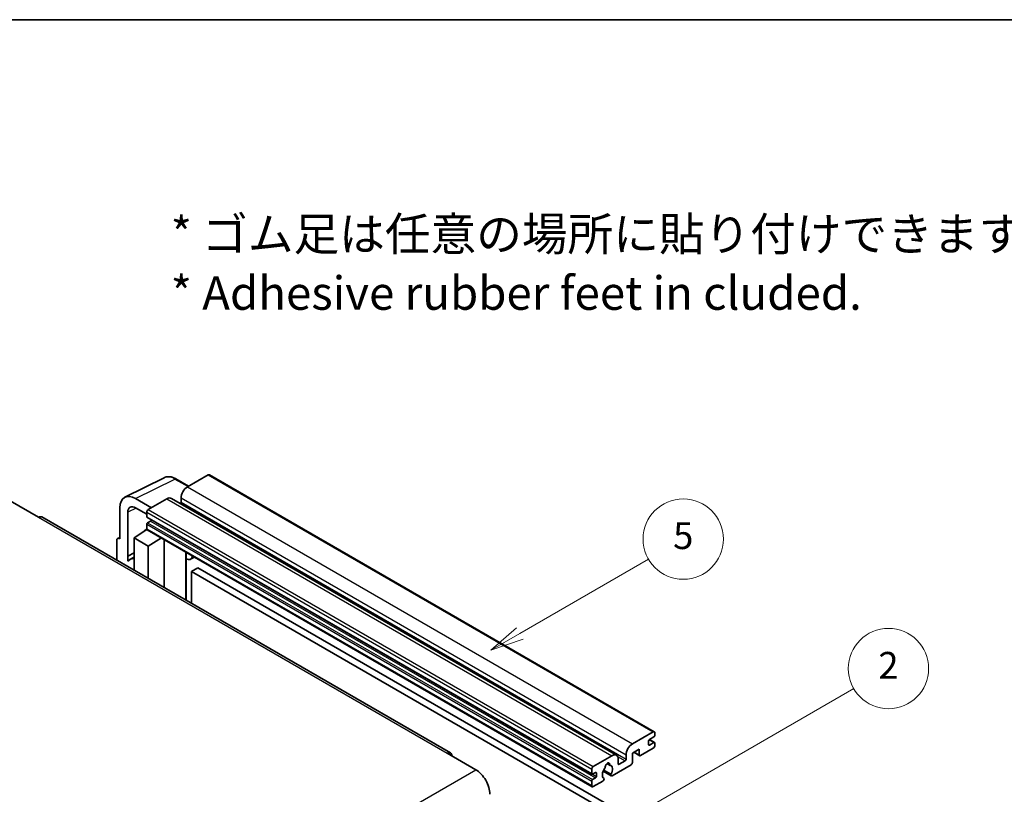
# Model space of a CAD drawing. Units: millimetres. Extents: x 0 to 10822, y 0 to 1405.
# Drawn here: x 256 to 477, y 669 to 843 of the extents above; entities that cross this region are included whole.
import ezdxf

# ---------------------------------------------------------------- set-up
doc = ezdxf.new("R2010")
doc.units = ezdxf.units.MM
doc.header["$LTSCALE"] = 3
for name, color, linetype, lineweight in [('Border (ISO)', 7, 'Continuous', 35), ('Symbol (ISO)', 7, 'Continuous', 18), ('Symbol (TK)', 100, 'Continuous', 18), ('Visible (ISO)', 7, 'Continuous', 35), ('Visible Narrow (ISO)', 7, 'Continuous', 25)]:
    doc.layers.add(name, color=color, linetype=linetype, lineweight=lineweight)
doc.styles.add('Note Text (TK)', font='txt')
doc.styles.add('Note Text (TK2)', font='txt')

# ---------------------------------------------------------------- blocks, each defined once
blk = doc.blocks.new('図面枠 tk図枠')
at = {"layer": 'Border (ISO)'}
blk.add_line((14.5, 289), (405.5, 289), dxfattribs=at)
blk = doc.blocks.new('バルーン5')
at = {"layer": 'Symbol (TK)', "color": 100}
for p, q in [((145.257, 229.291), (162.153, 239.046)), ((145.007, 229.724), (143.092, 228.041)), ((145.257, 229.291), (143.092, 228.041)), ((143.092, 228.041), (145.507, 228.858))]:
    blk.add_line(p, q, dxfattribs=at)
at = {"layer": 'Symbol (TK)'}
blk.add_circle((164.751, 240.546), 3, dxfattribs=at)
at = {"layer": 'Symbol (TK)', "color": 7, "insert": (164.751, 240.528), "char_height": 2, "attachment_point": 5, "style": 'Note Text (TK2)'}
blk.add_mtext('2', dxfattribs=at)
blk = doc.blocks.new('バルーン12')
at = {"layer": 'Symbol (TK)', "color": 100}
for p, q in [((137.21, 243.165), (146.827, 248.717)), ((136.96, 243.598), (135.045, 241.915)), ((137.21, 243.165), (135.045, 241.915)), ((135.045, 241.915), (137.46, 242.732))]:
    blk.add_line(p, q, dxfattribs=at)
at = {"layer": 'Symbol (TK)'}
blk.add_circle((149.425, 250.217), 3, dxfattribs=at)
at = {"layer": 'Symbol (TK)', "color": 7, "insert": (149.425, 250.211), "char_height": 2, "attachment_point": 5, "style": 'Note Text (TK2)'}
blk.add_mtext('5', dxfattribs=at)

msp = doc.modelspace()

# ---------------------------------------------------------------- linework, layer by layer
at = {"layer": 'Visible (ISO)'}
for p, q in [((279.6693, 736.0051), (288.4689, 740.3998)), ((293.9523, 738.4793), (291.1114, 740.1195)), ((298.345, 741.0154), (293.6781, 738.321)), ((298.595, 741.0402), (398.297, 683.4772)), ((253.974, 735.1979), (260.338, 731.5237)), ((285.6171, 733.667), (282.0794, 735.7094)), ((289.0819, 735.6674), (284.9099, 733.2587)), ((290.0819, 735.7664), (389.7839, 678.2034)), ((292.2639, 735.8715), (292.2639, 734.8917)), ((278.546, 733.6694), (278.546, 726.7267)), ((280.3148, 722.846), (280.3148, 732.6457)), ((282.0815, 733.6657), (284.5564, 732.2368)), ((284.5564, 732.6463), (284.5564, 731.6665)), ((352.6583, 678.7298), (261.088, 731.5979)), ((284.6185, 731.5292), (384.3206, 673.9662)), ((285.4049, 730.6867), (284.7685, 730.3193)), ((281.728, 726.9309), (284.5882, 728.8212)), ((283.9738, 728.4432), (284.5589, 728.9254)), ((283.9964, 728.4301), (283.9738, 728.4432)), ((283.9738, 728.4432), (283.9738, 728.4152)), ((284.5564, 729.9519), (284.5564, 728.9721)), ((284.6599, 728.7432), (384.362, 671.1802)), ((277.8389, 726.319), (277.8389, 721.9268)), ((278.0635, 726.7861), (278.546, 727.0271)), ((278.546, 726.7267), (278.5456, 726.727)), ((281.728, 726.9309), (281.728, 719.6814)), ((284.9099, 725.0937), (281.728, 726.9309)), ((284.9099, 725.0937), (287.8431, 726.9054)), ((288.4455, 715.8031), (288.4455, 726.5576)), ((284.9099, 717.8443), (284.9099, 725.0937)), ((293.3669, 723.4533), (293.5418, 723.6152)), ((280.3148, 722.846), (281.728, 723.5518)), ((280.3153, 722.8458), (280.3148, 722.846)), ((280.3153, 722.8458), (281.728, 723.5513)), ((280.3153, 721.6759), (280.3153, 722.8458)), ((281.728, 722.6177), (280.7672, 722.063)), ((293.3686, 723.4549), (293.3686, 712.9607)), ((295.2488, 722.6297), (294.3952, 722.1369)), ((296.0469, 720.2152), (294.6327, 719.3987)), ((294.6327, 712.2309), (294.6327, 719.3987)), ((294.6327, 719.3987), (392.567, 662.8563)), ((296.0469, 720.2152), (393.9812, 663.6728)), ((393.3801, 680.758), (398.047, 683.4524)), ((398.1885, 682.3093), (397.1985, 681.7378)), ((397.2157, 681.7477), (398.3385, 681.0994)), ((398.4006, 683.2483), (398.4006, 682.6767)), ((394.9358, 679.6149), (393.3801, 678.7167)), ((394.9358, 678.3085), (394.9358, 679.6149)), ((398.047, 679.7782), (395.2186, 678.1452)), ((396.9864, 681.3704), (396.9864, 680.6355)), ((397.1985, 680.513), (398.1885, 681.0846)), ((398.4006, 680.9621), (398.4006, 680.3906)), ((351.9083, 678.6555), (358.2723, 674.9813)), ((384.612, 675.6957), (388.7839, 678.1044)), ((390.1981, 677.2879), (390.1981, 676.3081)), ((391.9659, 677.3287), (391.9659, 678.3085)), ((393.3801, 678.7167), (393.3801, 676.5938)), ((393.6872, 678.894), (395.0186, 678.1254)), ((384.2584, 674.1035), (384.2584, 675.0833)), ((387.6752, 676.3464), (388.3649, 675.9483)), ((393.0973, 676.1039), (388.8374, 673.6445)), ((390.4103, 676.1856), (391.7538, 676.9613)), ((385.107, 674.3485), (384.4706, 673.9811)), ((384.4706, 672.7563), (385.107, 673.1237)), ((385.3191, 673.4912), (385.3191, 674.226)), ((386.843, 674.6607), (388.6374, 673.6247)), ((388.5826, 673.9658), (386.9622, 674.9014)), ((386.9622, 673.0801), (387.0053, 673.0552)), ((384.2584, 671.4091), (384.2584, 672.3889)), ((386.7505, 672.4397), (384.612, 671.205))]:
    msp.add_line(p, q, dxfattribs=at)
for centre, major_axis, ratio, start_param, end_param in [((298.345, 740.6072), (0.25, 0.433), 0.57735027, 0, 0.78539816), ((282.0837, 731.622), (-2.503, 4.3354), 0.5766475, 5.49839613, 7.06797448), ((293.6781, 736.688), (-1, -1.7321), 0.57735027, 3.92699082, 5.49778714), ((289.0819, 734.0344), (1, 1.7321), 0.57735027, 0, 0.78539816), ((292.0517, 734.7692), (-0.15, -0.2598), 0.57735027, 1.15447238, 2.35619449), ((282.0837, 731.622), (-1.2515, 2.1677), 0.5766475, 5.49839613, 7.06797448), ((284.9099, 732.8505), (-0.25, -0.433), 0.57735027, 3.92699082, 5.49778714), ((260.338, 730.2989), (0.75, 1.299), 0.57735027, 0, 0.78539816), ((284.7685, 731.789), (-0.15, -0.2598), 0.57735027, 5.49778714, 6.28318531), ((284.7685, 730.0744), (-0.15, -0.2598), 0.57735027, 3.92699082, 5.49778714), ((285.4049, 730.9317), (-0.15, -0.2598), 0.57735027, 0.78539816, 1.99787491), ((284.9099, 729.1762), (-0.25, -0.433), 0.57735027, 5.49778714, 6.28318531), ((278.5464, 725.9095), (-0.5006, 0.8671), 0.5766475, 5.49839613, 7.06797448), ((283.1422, 717.9494), (-2.375, 4.1136), 0.57735027, 5.93239267, 6.4981299), ((292.8686, 723.6734), (-0.4996, 0.2183), 0.0957488, 2.43291877, 3.09977496), ((293.3952, 723.869), (1, -1.7321), 0.57735027, 5.47896434, 6.96484411), ((397.1985, 681.4928), (-0.15, -0.2598), 0.57735027, 3.92699082, 5.49778714), ((398.047, 683.0442), (0.25, 0.433), 0.57735027, 5.49778714, 7.06858347), ((398.1885, 682.5543), (-0.15, -0.2598), 0.57735027, 0.78539816, 2.35619449), ((393.3801, 679.125), (1, 1.7321), 0.57735027, 0.78539816, 2.35619449), ((397.1985, 680.758), (-0.15, -0.2598), 0.57735027, 5.49778714, 7.06858347), ((398.047, 680.1864), (-0.25, -0.433), 0.57735027, 0.78539816, 2.35619449), ((398.1885, 680.8396), (0.15, 0.2598), 0.57735027, 5.49778714, 7.06858347), ((351.9083, 677.4308), (0.75, 1.299), 0.57735027, 5.49778714, 7.06858347), ((388.7839, 676.4714), (1, 1.7321), 0.57735027, 5.49778714, 7.06858347), ((391.7538, 677.2062), (0.15, 0.2598), 0.57735027, 3.92699082, 5.49778714), ((395.2186, 678.4718), (-0.2, -0.3464), 0.57735027, 5.49778714, 7.06858347), ((384.612, 675.2875), (0.25, 0.433), 0.57735027, 0.78539816, 2.35619449), ((387.794, 674.471), (-0.8105, -1.4038), 0.57735027, 4.44838985, 6.30980171), ((387.0529, 675.3371), (-0.15, -0.2598), 0.57735027, 1.71584878, 2.41828344), ((387.794, 675.8182), (0.375, 0.6495), 0.57735027, 5.4356982, 8.70146874), ((388.535, 676.1928), (-0.15, -0.2598), 0.57735027, 5.4356982, 6.13813286), ((387.794, 674.471), (0.8105, 1.4038), 0.57735027, 4.68577258, 6.54718444), ((390.4103, 676.4305), (-0.15, -0.2598), 0.57735027, 5.49778714, 7.06858347), ((393.0973, 676.4305), (-0.2, -0.3464), 0.57735027, 0.78539816, 2.35619449), ((358.2723, 671.307), (2.25, -3.8971), 0.57735027, 0.78539816, 2.35619449), ((384.4706, 674.226), (-0.15, -0.2598), 0.57735027, 5.49778714, 7.06858347), ((385.107, 674.1035), (0.15, 0.2598), 0.57735027, 5.49778714, 7.06858347), ((385.107, 673.3687), (0.15, 0.2598), 0.57735027, 3.92699082, 5.49778714), ((386.7505, 672.7663), (0.2, 0.3464), 0.57735027, 3.92699082, 5.9469406), ((388.8374, 673.9711), (-0.2, -0.3464), 0.57735027, 5.04863368, 7.06858347), ((384.4706, 672.5114), (0.15, 0.2598), 0.57735027, 0.78539816, 2.35619449), ((384.612, 671.6132), (-0.25, -0.433), 0.57735027, 5.49778714, 7.06858347)]:
    msp.add_ellipse(centre, major_axis=major_axis, ratio=ratio, start_param=start_param, end_param=end_param, dxfattribs=at)
msp.add_open_spline([(291.1114, 740.1195), (290.9335, 740.2222), (290.7534, 740.3107), (290.3916, 740.4565), (290.2097, 740.5137), (289.8467, 740.5936), (289.6655, 740.6162), (289.3078, 740.6231), (289.1312, 740.6073), (288.7892, 740.5344), (288.624, 740.4773), (288.4689, 740.3998)], degree=3, knots=[-0.784789176, -0.784789176, -0.784789176, -0.784789176, -0.634804167, -0.634804167, -0.484819157, -0.484819157, -0.334834148, -0.334834148, -0.184849139, -0.184849139, -0.03486413, -0.03486413, -0.03486413, -0.03486413], dxfattribs=at)
at = {"layer": 'Visible Narrow (ISO)'}
for p, q in [((282.0794, 735.7094), (290.8737, 740.1016)), ((290.8737, 740.1016), (293.8179, 738.4017)), ((298.345, 741.0154), (398.047, 683.4524)), ((293.6781, 738.321), (393.3801, 680.758)), ((289.0819, 735.6674), (388.7839, 678.1044)), ((292.2639, 735.8715), (391.9659, 678.3085)), ((292.2639, 734.8917), (391.9659, 677.3287)), ((282.2094, 733.5919), (280.3148, 732.6457)), ((284.5564, 732.6463), (384.2584, 675.0833)), ((284.9099, 733.2587), (384.612, 675.6957)), ((260.338, 731.5237), (351.9083, 678.6555)), ((284.5564, 731.6665), (384.2584, 674.1035)), ((284.7685, 730.3193), (384.4706, 672.7563)), ((285.4049, 730.6867), (385.107, 673.1237)), ((284.5564, 729.9519), (384.2584, 672.3889)), ((284.5564, 728.9721), (384.2584, 671.4091)), ((278.5456, 726.727), (278.546, 726.7272)), ((293.2343, 723.4765), (293.4447, 723.6713)), ((293.2343, 723.4765), (293.2343, 713.0383)), ((397.1369, 681.6917), (398.1885, 681.0846)), ((396.9864, 680.6355), (397.1985, 680.513)), ((390.0364, 677.9528), (391.7538, 676.9613)), ((393.8044, 678.9617), (394.9358, 678.3085)), ((387.7611, 676.4104), (388.3233, 676.0858)), ((390.1981, 676.3081), (390.4103, 676.1856)), ((266.7019, 622.1131), (358.2723, 674.9813)), ((384.4706, 673.9811), (385.3191, 673.4912)), ((385.107, 674.3485), (385.3191, 674.226))]:
    msp.add_line(p, q, dxfattribs=at)
for centre, major_axis, ratio, start_param, end_param in [((290.8653, 736.0077), (-2.4763, 4.3494), 0.57677384, 5.50187364, 6.25179868), ((290.8614, 739.6864), (0.25, 0.433), 0.57735027, 0, 0.75049158)]:
    msp.add_ellipse(centre, major_axis=major_axis, ratio=ratio, start_param=start_param, end_param=end_param, dxfattribs=at)

# ---------------------------------------------------------------- block references
at = {"xscale": 3, "yscale": 3, "zscale": 3}
msp.add_blockref('図面枠 tk図枠', (-43.5, -24), dxfattribs=at)
at = {"layer": 'Symbol (TK)', "xscale": 3, "yscale": 3, "zscale": 3}
for name in ['バルーン12', 'バルーン5']:
    msp.add_blockref(name, (-43.5, -24), dxfattribs=at)

# ---------------------------------------------------------------- texts
at = {"layer": 'Symbol (ISO)', "color": 7, "insert": (289.9255, 788.3782), "char_height": 7.5, "width": 208.464918, "attachment_point": 4, "line_spacing_factor": 1.058182, "style": 'Note Text (TK)'}
msp.add_mtext('{\\fＭＳ Ｐゴシック|b0|i0;* ゴム足は任意の場所に貼り付けできます。\\P\\fＭＳ Ｐゴシック|b0|i0;* Adhesive rubber feet in cluded.}', dxfattribs=at)

doc.saveas('drawing.dxf')
